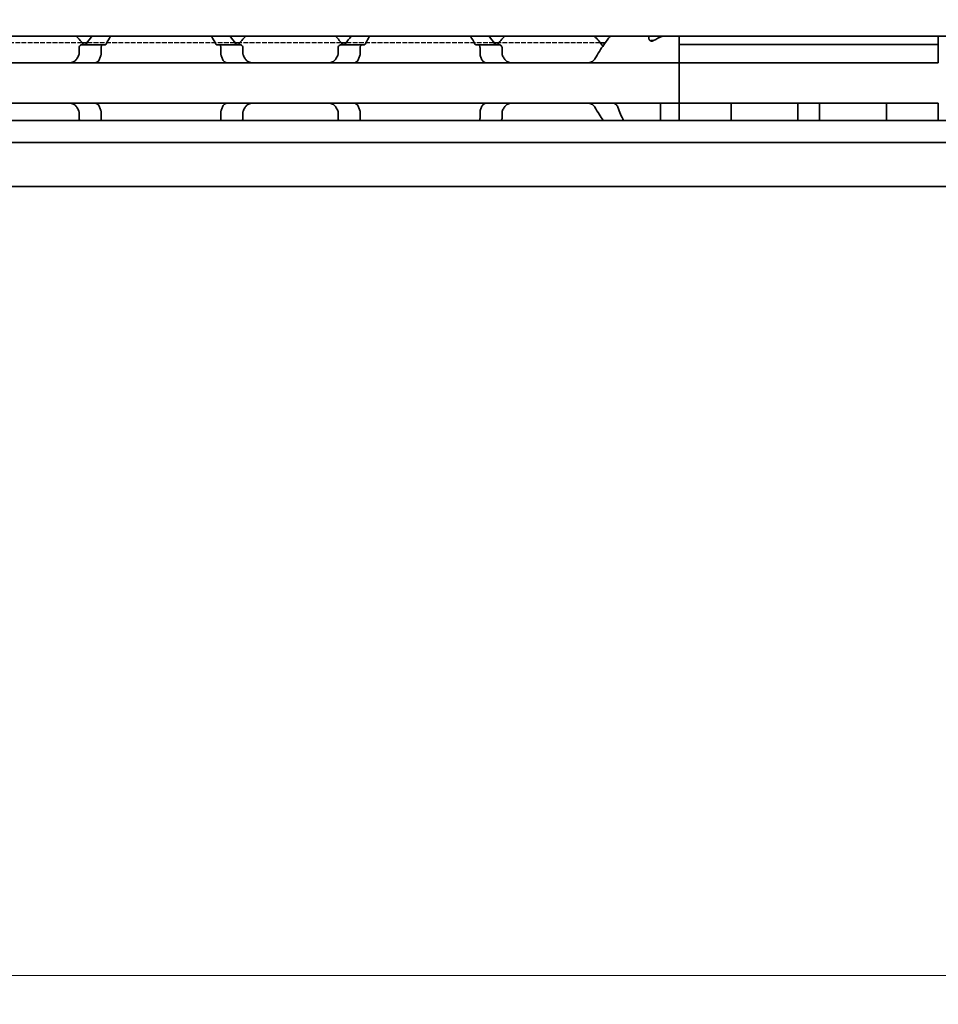
# Model space of a CAD drawing. Units: millimetres. Extents: x 0 to 1682, y 0 to 1188.
# Drawn here: x 808 to 871, y 843 to 911 of the extents above; entities that cross this region are included whole.
import ezdxf

# ---------------------------------------------------------------- set-up
doc = ezdxf.new("R2010")
doc.units = ezdxf.units.MM
doc.header["$LTSCALE"] = 2
doc.linetypes.add('DASHED', pattern=[0.2068, 0.1655, -0.0413])
for name, color, linetype, lineweight in [('Dimension', 7, 'Continuous', 20), ('Hidden', 7, 'DASHED', 25), ('Visible', 7, 'Continuous', 35)]:
    doc.layers.add(name, color=color, linetype=linetype, lineweight=lineweight)
doc.styles.add('Dimensions', font='arial.ttf')
doc.dimstyles.new('Dimension style', dxfattribs={"dimscale": 2, "dimtxt": 3.5, "dimasz": 2.5, "dimexe": 1, "dimexo": 1, "dimgap": 0.5, "dimtad": 1, "dimdec": 3, "dimrnd": 1e-08, "dimtxsty": 'Dimensions', "dimcen": 0.09, "dimdle": 10, "dimclrd": 172, "dimclre": 172, "dimclrt": 7, "dimaunit": 1, "dimadec": 0, "dimazin": 2, "dimtfac": 0.714286, "dimtdec": 3, "dimtmove": 0, "dimatfit": 3, "dimfxl": 1, "dimtolj": 1, "dimlwd": -1, "dimlwe": -1, "dimarcsym": 0})

# ---------------------------------------------------------------- blocks, each defined once
blk = doc.blocks.new('*D25')
at = {"layer": 'Defpoints', "color": 0, "transparency": 16777216}
for p in [(165.025, 911.177), (1265.025, 899.865), (1265.025, 844.742)]:
    blk.add_point(p, dxfattribs=at)
at = {"layer": 'Dimension', "color": 172, "true_color": 0x0000c6, "transparency": 16777216}
for p, q in [((165.025, 909.177), (165.025, 842.742)), ((1265.025, 897.865), (1265.025, 842.742)), ((170.025, 844.742), (1260.025, 844.742))]:
    blk.add_line(p, q, dxfattribs=at)
for points in [[(170.025, 845.576), (170.025, 843.909), (165.025, 844.742)], [(1260.025, 845.576), (1260.025, 843.909), (1265.025, 844.742)]]:
    blk.add_solid(points, dxfattribs=at)
at = {"layer": 'Dimension', "color": 7, "transparency": 16777216, "insert": (715.025, 852.89), "char_height": 7, "attachment_point": 2, "style": 'Dimensions'}
blk.add_mtext('\\A1;1100{\\H5;±1}', dxfattribs=at)

msp = doc.modelspace()

# ---------------------------------------------------------------- linework, layer by layer
at = {"layer": 'Hidden'}
for p, q in [((811.8976, 909.5775), (804.8521, 909.5775)), ((822.5099, 909.5775), (812.2398, 909.5775)), ((829.8976, 909.5775), (822.8521, 909.5775)), ((840.5099, 909.5775), (830.2398, 909.5775)), ((847.8976, 909.5775), (840.8521, 909.5775))]:
    msp.add_line(p, q, dxfattribs=at)
at = {"layer": 'Visible'}
for p, q in [((1245.7249, 910.0275), (179.7249, 910.0275)), ((812.2398, 909.5775), (811.8976, 909.5775)), ((822.8521, 909.5775), (822.5099, 909.5775)), ((830.2398, 909.5775), (829.8976, 909.5775)), ((840.8521, 909.5775), (840.5099, 909.5775)), ((848.2398, 909.5775), (847.8976, 909.5775)), ((851.2749, 909.8419), (851.2749, 910.0275)), ((851.3749, 909.7275), (851.3749, 909.7121)), ((851.3749, 909.7275), (851.6036, 909.7275)), ((853.3749, 910.0275), (853.3749, 909.4641)), ((871.3749, 909.4641), (871.3749, 910.0275)), ((811.6794, 909.2275), (811.6794, 908.7881)), ((811.862, 909.4275), (813.3387, 909.4275)), ((813.2122, 909.2275), (813.2122, 908.7881)), ((813.3387, 909.4275), (813.4895, 909.4275)), ((821.2602, 909.4275), (821.411, 909.4275)), ((821.411, 909.4275), (822.8877, 909.4275)), ((821.5375, 909.2275), (821.5375, 908.7881)), ((823.0703, 909.2275), (823.0703, 908.7881)), ((829.6794, 909.2275), (829.6794, 908.7881)), ((831.3387, 909.4275), (829.862, 909.4275)), ((831.2122, 909.2275), (831.2122, 908.7881)), ((831.3387, 909.4275), (831.4895, 909.4275)), ((839.2602, 909.4275), (839.411, 909.4275)), ((839.411, 909.4275), (840.8877, 909.4275)), ((839.5375, 909.2275), (839.5375, 908.7881)), ((841.0703, 909.2275), (841.0703, 908.7881)), ((853.3749, 908.4539), (853.3749, 909.4641)), ((853.3749, 909.4641), (871.3749, 909.4641)), ((853.3749, 908.4539), (853.3749, 909.4641)), ((871.3749, 908.4539), (871.3749, 909.4641)), ((853.3749, 908.1775), (763.3749, 908.1775)), ((853.3749, 908.1775), (853.3749, 908.4539)), ((853.3749, 908.4539), (853.3749, 908.1775)), ((871.3749, 908.1775), (853.3749, 908.1775)), ((853.3749, 906.9775), (853.3749, 908.1775)), ((871.3749, 908.4539), (871.3749, 908.1775)), ((853.3749, 906.9775), (853.3749, 906.5775)), ((853.3749, 905.3775), (853.3749, 906.5775)), ((853.3749, 905.3775), (763.3749, 905.3775)), ((811.6794, 904.7669), (811.6794, 904.3275)), ((813.2122, 904.7669), (813.2122, 904.3275)), ((821.5375, 904.7669), (821.5375, 904.3275)), ((823.0703, 904.7669), (823.0703, 904.3275)), ((829.6794, 904.7669), (829.6794, 904.3275)), ((831.2122, 904.7669), (831.2122, 904.3275)), ((839.5375, 904.7669), (839.5375, 904.3275)), ((841.0703, 904.7669), (841.0703, 904.3275)), ((852.0749, 905.101), (852.0749, 905.3775)), ((852.0749, 904.1775), (852.0749, 905.101)), ((853.3749, 905.101), (853.3749, 905.3775)), ((871.3749, 905.3775), (853.3749, 905.3775)), ((853.3749, 905.3775), (853.3749, 905.101)), ((853.3749, 904.1775), (853.3749, 905.101)), ((853.3749, 904.1775), (853.3749, 905.101)), ((856.9749, 905.101), (856.9749, 905.3748)), ((856.9749, 904.1775), (856.9749, 905.101)), ((861.6249, 905.101), (861.6249, 905.3748)), ((861.6249, 904.1775), (861.6249, 905.101)), ((863.1249, 905.101), (863.1249, 905.3748)), ((863.1249, 904.1775), (863.1249, 905.101)), ((867.7749, 905.101), (867.7749, 905.3748)), ((867.7749, 904.1775), (867.7749, 905.101)), ((871.3749, 905.3775), (871.3749, 905.101)), ((871.3749, 904.1775), (871.3749, 905.101)), ((1257.0249, 904.1775), (170.0249, 904.1775)), ((1257.0249, 902.6442), (170.0249, 902.6442)), ((1257.0249, 899.5775), (170.0249, 899.5775))]:
    msp.add_line(p, q, dxfattribs=at)
for centre, start, end in [((808.3749, 906.7775), 36.0782, 46.238257), ((826.3749, 906.7775), 133.761743, 143.9218), ((826.3749, 906.7775), 36.0782, 46.238257), ((844.3749, 906.7775), 133.761743, 143.9218), ((844.3749, 906.7775), 34.741239, 46.238257), ((844.3749, 906.7775), 324.705605, 325.258761)]:
    msp.add_arc(centre, 4.5, start, end, dxfattribs=at)
for centre, major_axis, ratio, start_param, end_param in [((854.8449, 906.7775), (5.25, 0), 0.7142857, 2.0931111, 2.2392362), ((857.508, 904.8443), (-0.5325, 0.5325), 0.0500774, 6.2330179, 6.3333528), ((861.0935, 904.8461), (0.5307, 0.5307), 0.0501627, 6.2329323, 6.3334381), ((863.658, 904.8443), (-0.5325, 0.5325), 0.0500774, 6.2330179, 6.3333528), ((867.2435, 904.8461), (0.5307, 0.5307), 0.0501627, 6.2329323, 6.3334381)]:
    msp.add_ellipse(centre, major_axis=major_axis, ratio=ratio, start_param=start_param, end_param=end_param, dxfattribs=at)
for points in [[(812.5769, 910.027), (812.4553, 909.8699), (812.3145, 909.6832), (812.172, 909.4831)], [(813.5612, 909.4831), (813.6666, 909.6851), (813.7723, 909.8711), (813.8646, 910.0269)], [(820.8852, 910.0269), (820.9774, 909.8711), (821.0831, 909.6851), (821.1885, 909.4831)], [(822.5777, 909.4831), (822.4352, 909.6832), (822.2944, 909.8699), (822.1728, 910.027)], [(830.5769, 910.027), (830.4553, 909.8699), (830.3145, 909.6832), (830.172, 909.4831)], [(831.5612, 909.4831), (831.6666, 909.6851), (831.7723, 909.8711), (831.8646, 910.0269)], [(838.8852, 910.0269), (838.9774, 909.8711), (839.0831, 909.6851), (839.1885, 909.4831)], [(840.5777, 909.4831), (840.4352, 909.6832), (840.2944, 909.8699), (840.1728, 910.027)], [(811.6522, 908.6862), (811.6303, 908.6486), (811.5866, 908.5722), (811.5437, 908.4937), (811.5226, 908.4539)], [(812.7831, 908.1775), (812.7921, 908.1775), (812.8132, 908.1801), (812.8405, 908.1873), (812.8558, 908.1918)], [(823.2271, 908.4539), (823.206, 908.4937), (823.1631, 908.5722), (823.1195, 908.6486), (823.0975, 908.6862)], [(829.6522, 908.6862), (829.6303, 908.6486), (829.5866, 908.5722), (829.5437, 908.4937), (829.5226, 908.4539)], [(830.7831, 908.1775), (830.7921, 908.1775), (830.8132, 908.1801), (830.8405, 908.1873), (830.8558, 908.1918)], [(841.2271, 908.4539), (841.206, 908.4937), (841.1631, 908.5722), (841.1195, 908.6486), (841.0975, 908.6862)], [(811.5226, 905.101), (811.5437, 905.0612), (811.5866, 904.9828), (811.6302, 904.9064), (811.6522, 904.8687)], [(812.8558, 905.3631), (812.8404, 905.3677), (812.813, 905.3749), (812.7921, 905.3775), (812.7831, 905.3775)], [(823.0975, 904.8687), (823.1195, 904.9064), (823.1631, 904.9828), (823.206, 905.0612), (823.2271, 905.101)], [(829.5226, 905.101), (829.5437, 905.0612), (829.5866, 904.9828), (829.6302, 904.9064), (829.6522, 904.8687)], [(830.8558, 905.3631), (830.8404, 905.3677), (830.813, 905.3749), (830.7921, 905.3775), (830.7831, 905.3775)], [(841.0975, 904.8687), (841.1195, 904.9064), (841.1631, 904.9828), (841.206, 905.0612), (841.2271, 905.101)], [(847.5226, 905.101), (847.7057, 904.7555), (847.912, 904.4424), (848.0974, 904.1775)], [(849.5068, 904.1775), (849.3736, 904.4405), (849.2292, 904.7545), (849.1065, 905.101)]]:
    msp.add_open_spline(points, degree=3, dxfattribs=at)
for points, knots in [([(848.5769, 910.027), (848.4445, 909.8558), (848.2892, 909.6495), (847.9393, 909.1536), (847.7178, 908.8221), (847.5226, 908.4539)], [-0.41415836, -0.41415836, -0.41415836, -0.41415836, -0.30964696, -0.30964696, -0.17900254, -0.17900254, -0.17900254, -0.17900254]), ([(851.5911, 909.7204), (851.5786, 909.7134), (851.5645, 909.7071), (851.5259, 909.6947), (851.4999, 909.6906), (851.4749, 909.6906), (851.4499, 909.6906), (851.4238, 909.6947), (851.3769, 909.7097), (851.3561, 909.7207), (851.3191, 909.7472), (851.3023, 909.7654), (851.2801, 909.8036), (851.2749, 909.8237), (851.2749, 909.8419)], [-0.012359314, -0.012359314, -0.012359314, -0.012359314, -0.007499972, -0.007499972, 0, 0, 0, 0.007499972, 0.007499972, 0.014999944, 0.014999944, 0.024510308, 0.024510308, 0.034020672, 0.034020672, 0.034020672, 0.034020672]), ([(811.862, 909.4275), (811.8395, 909.4275), (811.815, 909.4221), (811.7681, 909.3994), (811.7458, 909.3821), (811.7143, 909.3445), (811.7017, 909.3242), (811.6842, 909.2782), (811.6794, 909.2524), (811.6794, 909.2275)], [-0.105930256, -0.105930256, -0.105930256, -0.105930256, -0.095612622, -0.095612622, -0.085294988, -0.085294988, -0.077802121, -0.077802121, -0.070309255, -0.070309255, -0.070309255, -0.070309255]), ([(812.172, 909.4831), (812.1599, 909.4663), (812.1455, 909.4526), (812.1117, 909.4324), (812.092, 909.4275), (812.0735, 909.4275)], [0.01620164, 0.01620164, 0.01620164, 0.01620164, 0.02424063, 0.02424063, 0.033587678, 0.033587678, 0.033587678, 0.033587678]), ([(813.2122, 909.2275), (813.2122, 909.2536), (813.2158, 909.281), (813.2296, 909.3302), (813.2396, 909.352), (813.2624, 909.3873), (813.2769, 909.4026), (813.3077, 909.4227), (813.3239, 909.4275), (813.3387, 909.4275)], [0.065469375, 0.065469375, 0.065469375, 0.065469375, 0.073327612, 0.073327612, 0.08118585, 0.08118585, 0.089795363, 0.089795363, 0.098404877, 0.098404877, 0.098404877, 0.098404877]), ([(813.4895, 909.4275), (813.503, 909.4275), (813.5172, 909.4324), (813.5418, 909.4525), (813.5525, 909.4664), (813.5612, 909.4831)], [-0.032034657, -0.032034657, -0.032034657, -0.032034657, -0.023499109, -0.023499109, -0.015874829, -0.015874829, -0.015874829, -0.015874829]), ([(821.1885, 909.4831), (821.1973, 909.4664), (821.2079, 909.4525), (821.2325, 909.4324), (821.2468, 909.4275), (821.2602, 909.4275)], [-0.112908964, -0.112908964, -0.112908964, -0.112908964, -0.105284684, -0.105284684, -0.096749136, -0.096749136, -0.096749136, -0.096749136]), ([(821.411, 909.4275), (821.4258, 909.4275), (821.442, 909.4227), (821.4728, 909.4026), (821.4874, 909.3873), (821.5101, 909.352), (821.5202, 909.3302), (821.5339, 909.281), (821.5375, 909.2536), (821.5375, 909.2275)], [0.032543195, 0.032543195, 0.032543195, 0.032543195, 0.041152709, 0.041152709, 0.049762222, 0.049762222, 0.057620459, 0.057620459, 0.065478697, 0.065478697, 0.065478697, 0.065478697]), ([(822.6762, 909.4275), (822.6577, 909.4275), (822.638, 909.4324), (822.6042, 909.4526), (822.5898, 909.4663), (822.5777, 909.4831)], [0.102172606, 0.102172606, 0.102172606, 0.102172606, 0.111519654, 0.111519654, 0.119558643, 0.119558643, 0.119558643, 0.119558643]), ([(823.0703, 909.2275), (823.0703, 909.2524), (823.0655, 909.2782), (823.048, 909.3242), (823.0354, 909.3445), (823.0039, 909.3821), (822.9816, 909.3994), (822.9347, 909.4221), (822.9102, 909.4275), (822.8877, 909.4275)], [-0.070309255, -0.070309255, -0.070309255, -0.070309255, -0.062816389, -0.062816389, -0.055323522, -0.055323522, -0.045005888, -0.045005888, -0.034688254, -0.034688254, -0.034688254, -0.034688254]), ([(829.862, 909.4275), (829.8395, 909.4275), (829.815, 909.4221), (829.7681, 909.3994), (829.7458, 909.3821), (829.7143, 909.3445), (829.7017, 909.3242), (829.6842, 909.2782), (829.6794, 909.2524), (829.6794, 909.2275)], [-0.105930256, -0.105930256, -0.105930256, -0.105930256, -0.095612622, -0.095612622, -0.085294988, -0.085294988, -0.077802121, -0.077802121, -0.070309255, -0.070309255, -0.070309255, -0.070309255]), ([(830.172, 909.4831), (830.1599, 909.4663), (830.1455, 909.4526), (830.1117, 909.4324), (830.092, 909.4275), (830.0735, 909.4275)], [0.01620164, 0.01620164, 0.01620164, 0.01620164, 0.02424063, 0.02424063, 0.033587678, 0.033587678, 0.033587678, 0.033587678]), ([(831.2122, 909.2275), (831.2122, 909.2536), (831.2158, 909.281), (831.2296, 909.3302), (831.2396, 909.352), (831.2624, 909.3873), (831.2769, 909.4026), (831.3077, 909.4227), (831.3239, 909.4275), (831.3387, 909.4275)], [0.065469375, 0.065469375, 0.065469375, 0.065469375, 0.073327612, 0.073327612, 0.08118585, 0.08118585, 0.089795363, 0.089795363, 0.098404877, 0.098404877, 0.098404877, 0.098404877]), ([(831.4895, 909.4275), (831.503, 909.4275), (831.5172, 909.4324), (831.5418, 909.4525), (831.5525, 909.4664), (831.5612, 909.4831)], [-0.032034657, -0.032034657, -0.032034657, -0.032034657, -0.023499109, -0.023499109, -0.015874829, -0.015874829, -0.015874829, -0.015874829]), ([(839.1885, 909.4831), (839.1973, 909.4664), (839.2079, 909.4525), (839.2325, 909.4324), (839.2468, 909.4275), (839.2602, 909.4275)], [-0.112908964, -0.112908964, -0.112908964, -0.112908964, -0.105284684, -0.105284684, -0.096749136, -0.096749136, -0.096749136, -0.096749136]), ([(839.411, 909.4275), (839.4258, 909.4275), (839.442, 909.4227), (839.4728, 909.4026), (839.4874, 909.3873), (839.5101, 909.352), (839.5202, 909.3302), (839.5339, 909.281), (839.5375, 909.2536), (839.5375, 909.2275)], [0.032543195, 0.032543195, 0.032543195, 0.032543195, 0.041152709, 0.041152709, 0.049762222, 0.049762222, 0.057620459, 0.057620459, 0.065478697, 0.065478697, 0.065478697, 0.065478697]), ([(840.6762, 909.4275), (840.6577, 909.4275), (840.638, 909.4324), (840.6042, 909.4526), (840.5898, 909.4663), (840.5777, 909.4831)], [0.102172606, 0.102172606, 0.102172606, 0.102172606, 0.111519654, 0.111519654, 0.119558643, 0.119558643, 0.119558643, 0.119558643]), ([(841.0703, 909.2275), (841.0703, 909.2524), (841.0655, 909.2782), (841.048, 909.3242), (841.0354, 909.3445), (841.0039, 909.3821), (840.9816, 909.3994), (840.9347, 909.4221), (840.9102, 909.4275), (840.8877, 909.4275)], [-0.070309255, -0.070309255, -0.070309255, -0.070309255, -0.062816389, -0.062816389, -0.055323522, -0.055323522, -0.045005888, -0.045005888, -0.034688254, -0.034688254, -0.034688254, -0.034688254]), ([(811.5226, 908.4539), (811.5025, 908.4167), (811.4783, 908.3836), (811.3918, 908.2907), (811.314, 908.245), (811.1439, 908.1883), (811.0515, 908.1775), (810.9647, 908.1775)], [0.243182902, 0.243182902, 0.243182902, 0.243182902, 0.256358466, 0.256358466, 0.287847404, 0.287847404, 0.319336342, 0.319336342, 0.319336342, 0.319336342]), ([(811.6794, 908.7881), (811.6794, 908.7743), (811.678, 908.7604), (811.6725, 908.7334), (811.6684, 908.7203), (811.6599, 908.7004), (811.6562, 908.6932), (811.6522, 908.6862)], [0.075784492, 0.075784492, 0.075784492, 0.075784492, 0.079915248, 0.079915248, 0.084046003, 0.084046003, 0.086609452, 0.086609452, 0.086609452, 0.086609452]), ([(812.8558, 908.1918), (812.8764, 908.1981), (812.8968, 908.2063), (812.9678, 908.2439), (813.0141, 908.2865), (813.0715, 908.3722), (813.0911, 908.4108), (813.1065, 908.4539)], [-0.247581475, -0.247581475, -0.247581475, -0.247581475, -0.238235747, -0.238235747, -0.213779123, -0.213779123, -0.199394456, -0.199394456, -0.199394456, -0.199394456]), ([(813.1065, 908.4539), (813.1204, 908.4934), (813.1347, 908.5325), (813.1493, 908.5712), (813.1638, 908.61), (813.1786, 908.6483), (813.1937, 908.6862)], [0, 0, 0, 0, 0.5, 0.5, 0.5, 1, 1, 1, 1]), ([(813.1937, 908.6862), (813.1996, 908.7012), (813.2042, 908.7175), (813.2074, 908.7346), (813.2105, 908.7517), (813.2122, 908.7698), (813.2122, 908.7881)], [0, 0, 0, 0, 0.5, 0.5, 0.5, 1, 1, 1, 1]), ([(821.5375, 908.7881), (821.5375, 908.7698), (821.5392, 908.7517), (821.5423, 908.7346), (821.5455, 908.7175), (821.5501, 908.7012), (821.556, 908.6862)], [0, 0, 0, 0, 0.5, 0.5, 0.5, 1, 1, 1, 1]), ([(821.556, 908.6862), (821.5711, 908.6482), (821.5859, 908.6098), (821.6005, 908.5711), (821.615, 908.5324), (821.6293, 908.4933), (821.6433, 908.4539)], [0, 0, 0, 0, 0.5, 0.5, 0.5, 1, 1, 1, 1]), ([(821.6433, 908.4539), (821.6587, 908.4108), (821.6782, 908.3722), (821.7356, 908.2865), (821.7819, 908.2439), (821.8529, 908.2063), (821.8733, 908.1981), (821.8939, 908.1918)], [-0.15406081, -0.15406081, -0.15406081, -0.15406081, -0.139676143, -0.139676143, -0.115219519, -0.115219519, -0.105873791, -0.105873791, -0.105873791, -0.105873791]), ([(821.8939, 908.1918), (821.9091, 908.1873), (821.9227, 908.1837), (821.9348, 908.1813), (821.9469, 908.1788), (821.9575, 908.1775), (821.9666, 908.1775)], [0, 0, 0, 0, 0.5, 0.5, 0.5, 1, 1, 1, 1]), ([(823.0975, 908.6862), (823.0886, 908.7016), (823.0817, 908.7181), (823.0772, 908.7353), (823.0726, 908.7525), (823.0703, 908.7703), (823.0703, 908.7881)], [0, 0, 0, 0, 0.5, 0.5, 0.5, 1, 1, 1, 1]), ([(823.785, 908.1775), (823.6982, 908.1775), (823.6058, 908.1883), (823.4357, 908.245), (823.3579, 908.2907), (823.2714, 908.3836), (823.2472, 908.4167), (823.2271, 908.4539)], [0.120532718, 0.120532718, 0.120532718, 0.120532718, 0.152021656, 0.152021656, 0.183510594, 0.183510594, 0.196686157, 0.196686157, 0.196686157, 0.196686157]), ([(829.5226, 908.4539), (829.5025, 908.4167), (829.4783, 908.3836), (829.3918, 908.2907), (829.314, 908.245), (829.1439, 908.1883), (829.0515, 908.1775), (828.9647, 908.1775)], [0.243182902, 0.243182902, 0.243182902, 0.243182902, 0.256358466, 0.256358466, 0.287847404, 0.287847404, 0.319336342, 0.319336342, 0.319336342, 0.319336342]), ([(829.6794, 908.7881), (829.6794, 908.7743), (829.678, 908.7604), (829.6725, 908.7334), (829.6684, 908.7203), (829.6599, 908.7004), (829.6562, 908.6932), (829.6522, 908.6862)], [0.075784492, 0.075784492, 0.075784492, 0.075784492, 0.079915248, 0.079915248, 0.084046003, 0.084046003, 0.086609452, 0.086609452, 0.086609452, 0.086609452]), ([(830.8558, 908.1918), (830.8764, 908.1981), (830.8968, 908.2063), (830.9678, 908.2439), (831.0141, 908.2865), (831.0715, 908.3722), (831.0911, 908.4108), (831.1065, 908.4539)], [-0.247581475, -0.247581475, -0.247581475, -0.247581475, -0.238235747, -0.238235747, -0.213779123, -0.213779123, -0.199394456, -0.199394456, -0.199394456, -0.199394456]), ([(831.1065, 908.4539), (831.1204, 908.4934), (831.1347, 908.5325), (831.1493, 908.5712), (831.1638, 908.61), (831.1786, 908.6483), (831.1937, 908.6862)], [0, 0, 0, 0, 0.5, 0.5, 0.5, 1, 1, 1, 1]), ([(831.1937, 908.6862), (831.1996, 908.7012), (831.2042, 908.7175), (831.2074, 908.7346), (831.2105, 908.7517), (831.2122, 908.7698), (831.2122, 908.7881)], [0, 0, 0, 0, 0.5, 0.5, 0.5, 1, 1, 1, 1]), ([(839.5375, 908.7881), (839.5375, 908.7698), (839.5392, 908.7517), (839.5423, 908.7346), (839.5455, 908.7175), (839.5501, 908.7012), (839.556, 908.6862)], [0, 0, 0, 0, 0.5, 0.5, 0.5, 1, 1, 1, 1]), ([(839.556, 908.6862), (839.5711, 908.6482), (839.5859, 908.6098), (839.6005, 908.5711), (839.615, 908.5324), (839.6293, 908.4933), (839.6433, 908.4539)], [0, 0, 0, 0, 0.5, 0.5, 0.5, 1, 1, 1, 1]), ([(839.6433, 908.4539), (839.6587, 908.4108), (839.6782, 908.3722), (839.7356, 908.2865), (839.7819, 908.2439), (839.8529, 908.2063), (839.8733, 908.1981), (839.8939, 908.1918)], [-0.15406081, -0.15406081, -0.15406081, -0.15406081, -0.139676143, -0.139676143, -0.115219519, -0.115219519, -0.105873791, -0.105873791, -0.105873791, -0.105873791]), ([(839.8939, 908.1918), (839.9091, 908.1873), (839.9227, 908.1837), (839.9348, 908.1813), (839.9469, 908.1788), (839.9575, 908.1775), (839.9666, 908.1775)], [0, 0, 0, 0, 0.5, 0.5, 0.5, 1, 1, 1, 1]), ([(841.0975, 908.6862), (841.0886, 908.7016), (841.0817, 908.7181), (841.0772, 908.7353), (841.0726, 908.7525), (841.0703, 908.7703), (841.0703, 908.7881)], [0, 0, 0, 0, 0.5, 0.5, 0.5, 1, 1, 1, 1]), ([(841.785, 908.1775), (841.6982, 908.1775), (841.6058, 908.1883), (841.4357, 908.245), (841.3579, 908.2907), (841.2714, 908.3836), (841.2472, 908.4167), (841.2271, 908.4539)], [0.120532718, 0.120532718, 0.120532718, 0.120532718, 0.152021656, 0.152021656, 0.183510594, 0.183510594, 0.196686157, 0.196686157, 0.196686157, 0.196686157]), ([(847.5226, 908.4539), (847.5025, 908.4167), (847.4783, 908.3836), (847.3918, 908.2907), (847.314, 908.245), (847.1439, 908.1883), (847.0515, 908.1775), (846.9647, 908.1775)], [0.243182902, 0.243182902, 0.243182902, 0.243182902, 0.256358466, 0.256358466, 0.287847404, 0.287847404, 0.319336342, 0.319336342, 0.319336342, 0.319336342]), ([(810.9647, 905.3775), (811.0515, 905.3775), (811.1439, 905.3666), (811.314, 905.3099), (811.3918, 905.2642), (811.4783, 905.1713), (811.5025, 905.1382), (811.5226, 905.101)], [0.120532718, 0.120532718, 0.120532718, 0.120532718, 0.152021656, 0.152021656, 0.183510594, 0.183510594, 0.196686157, 0.196686157, 0.196686157, 0.196686157]), ([(811.6522, 904.8687), (811.6574, 904.8596), (811.6621, 904.85), (811.6747, 904.817), (811.6794, 904.7915), (811.6794, 904.7669)], [0.140916589, 0.140916589, 0.140916589, 0.140916589, 0.144250453, 0.144250453, 0.151646422, 0.151646422, 0.151646422, 0.151646422]), ([(813.1065, 905.101), (813.0911, 905.1441), (813.0715, 905.1827), (813.0141, 905.2684), (812.9678, 905.311), (812.8968, 905.3486), (812.8764, 905.3568), (812.8558, 905.3631)], [-0.15406081, -0.15406081, -0.15406081, -0.15406081, -0.139676143, -0.139676143, -0.115219519, -0.115219519, -0.105873791, -0.105873791, -0.105873791, -0.105873791]), ([(813.1937, 904.8687), (813.1786, 904.9066), (813.1638, 904.945), (813.1493, 904.9837), (813.1347, 905.0224), (813.1204, 905.0615), (813.1065, 905.101)], [0, 0, 0, 0, 0.5, 0.5, 0.5, 1, 1, 1, 1]), ([(813.2122, 904.7669), (813.2122, 904.7851), (813.2105, 904.8032), (813.2074, 904.8203), (813.2042, 904.8374), (813.1996, 904.8537), (813.1937, 904.8687)], [0, 0, 0, 0, 0.5, 0.5, 0.5, 1, 1, 1, 1]), ([(821.556, 904.8687), (821.5501, 904.8537), (821.5455, 904.8374), (821.5423, 904.8203), (821.5392, 904.8032), (821.5375, 904.7851), (821.5375, 904.7669)], [0, 0, 0, 0, 0.5, 0.5, 0.5, 1, 1, 1, 1]), ([(821.6433, 905.101), (821.6293, 905.0616), (821.615, 905.0225), (821.6005, 904.9838), (821.5859, 904.9451), (821.5711, 904.9067), (821.556, 904.8687)], [0, 0, 0, 0, 0.5, 0.5, 0.5, 1, 1, 1, 1]), ([(821.8939, 905.3631), (821.8733, 905.3568), (821.8529, 905.3486), (821.7819, 905.311), (821.7356, 905.2684), (821.6782, 905.1827), (821.6587, 905.1441), (821.6433, 905.101)], [-0.247581475, -0.247581475, -0.247581475, -0.247581475, -0.238235747, -0.238235747, -0.213779123, -0.213779123, -0.199394456, -0.199394456, -0.199394456, -0.199394456]), ([(821.9666, 905.3775), (821.9575, 905.3775), (821.947, 905.3761), (821.9349, 905.3737), (821.9228, 905.3712), (821.9091, 905.3676), (821.8939, 905.3631)], [0, 0, 0, 0, 0.5, 0.5, 0.5, 1, 1, 1, 1]), ([(823.0703, 904.7669), (823.0703, 904.7846), (823.0726, 904.8024), (823.0772, 904.8196), (823.0817, 904.8368), (823.0886, 904.8533), (823.0975, 904.8687)], [0, 0, 0, 0, 0.5, 0.5, 0.5, 1, 1, 1, 1]), ([(823.2271, 905.101), (823.2472, 905.1382), (823.2714, 905.1713), (823.3579, 905.2642), (823.4357, 905.3099), (823.6058, 905.3666), (823.6982, 905.3775), (823.785, 905.3775)], [0.243182902, 0.243182902, 0.243182902, 0.243182902, 0.256358466, 0.256358466, 0.287847404, 0.287847404, 0.319336342, 0.319336342, 0.319336342, 0.319336342]), ([(828.9647, 905.3775), (829.0515, 905.3775), (829.1439, 905.3666), (829.314, 905.3099), (829.3918, 905.2642), (829.4783, 905.1713), (829.5025, 905.1382), (829.5226, 905.101)], [0.120532718, 0.120532718, 0.120532718, 0.120532718, 0.152021656, 0.152021656, 0.183510594, 0.183510594, 0.196686157, 0.196686157, 0.196686157, 0.196686157]), ([(829.6522, 904.8687), (829.6574, 904.8596), (829.6621, 904.85), (829.6747, 904.817), (829.6794, 904.7915), (829.6794, 904.7669)], [0.140916589, 0.140916589, 0.140916589, 0.140916589, 0.144250453, 0.144250453, 0.151646422, 0.151646422, 0.151646422, 0.151646422]), ([(831.1065, 905.101), (831.0911, 905.1441), (831.0715, 905.1827), (831.0141, 905.2684), (830.9678, 905.311), (830.8968, 905.3486), (830.8764, 905.3568), (830.8558, 905.3631)], [-0.15406081, -0.15406081, -0.15406081, -0.15406081, -0.139676143, -0.139676143, -0.115219519, -0.115219519, -0.105873791, -0.105873791, -0.105873791, -0.105873791]), ([(831.1937, 904.8687), (831.1786, 904.9066), (831.1638, 904.945), (831.1493, 904.9837), (831.1347, 905.0224), (831.1204, 905.0615), (831.1065, 905.101)], [0, 0, 0, 0, 0.5, 0.5, 0.5, 1, 1, 1, 1]), ([(831.2122, 904.7669), (831.2122, 904.7851), (831.2105, 904.8032), (831.2074, 904.8203), (831.2042, 904.8374), (831.1996, 904.8537), (831.1937, 904.8687)], [0, 0, 0, 0, 0.5, 0.5, 0.5, 1, 1, 1, 1]), ([(839.556, 904.8687), (839.5501, 904.8537), (839.5455, 904.8374), (839.5423, 904.8203), (839.5392, 904.8032), (839.5375, 904.7851), (839.5375, 904.7669)], [0, 0, 0, 0, 0.5, 0.5, 0.5, 1, 1, 1, 1]), ([(839.6433, 905.101), (839.6293, 905.0616), (839.615, 905.0225), (839.6005, 904.9838), (839.5859, 904.9451), (839.5711, 904.9067), (839.556, 904.8687)], [0, 0, 0, 0, 0.5, 0.5, 0.5, 1, 1, 1, 1]), ([(839.8939, 905.3631), (839.8733, 905.3568), (839.8529, 905.3486), (839.7819, 905.311), (839.7356, 905.2684), (839.6782, 905.1827), (839.6587, 905.1441), (839.6433, 905.101)], [-0.247581475, -0.247581475, -0.247581475, -0.247581475, -0.238235747, -0.238235747, -0.213779123, -0.213779123, -0.199394456, -0.199394456, -0.199394456, -0.199394456]), ([(839.9666, 905.3775), (839.9575, 905.3775), (839.947, 905.3761), (839.9349, 905.3737), (839.9228, 905.3712), (839.9091, 905.3676), (839.8939, 905.3631)], [0, 0, 0, 0, 0.5, 0.5, 0.5, 1, 1, 1, 1]), ([(841.0703, 904.7669), (841.0703, 904.7846), (841.0726, 904.8024), (841.0772, 904.8196), (841.0817, 904.8368), (841.0886, 904.8533), (841.0975, 904.8687)], [0, 0, 0, 0, 0.5, 0.5, 0.5, 1, 1, 1, 1]), ([(841.2271, 905.101), (841.2472, 905.1382), (841.2714, 905.1713), (841.3579, 905.2642), (841.4357, 905.3099), (841.6058, 905.3666), (841.6982, 905.3775), (841.785, 905.3775)], [0.243182902, 0.243182902, 0.243182902, 0.243182902, 0.256358466, 0.256358466, 0.287847404, 0.287847404, 0.319336342, 0.319336342, 0.319336342, 0.319336342]), ([(846.9647, 905.3775), (847.0515, 905.3775), (847.1439, 905.3666), (847.314, 905.3099), (847.3918, 905.2642), (847.4783, 905.1713), (847.5025, 905.1382), (847.5226, 905.101)], [0.120532718, 0.120532718, 0.120532718, 0.120532718, 0.152021656, 0.152021656, 0.183510594, 0.183510594, 0.196686157, 0.196686157, 0.196686157, 0.196686157]), ([(848.8558, 905.3631), (848.8406, 905.3676), (848.8269, 905.3712), (848.8148, 905.3737), (848.8027, 905.3761), (848.7922, 905.3775), (848.7831, 905.3775)], [0, 0, 0, 0, 0.5, 0.5, 0.5, 1, 1, 1, 1]), ([(849.1065, 905.101), (849.0911, 905.1441), (849.0715, 905.1827), (849.0141, 905.2684), (848.9678, 905.311), (848.8968, 905.3486), (848.8764, 905.3568), (848.8558, 905.3631)], [-0.330901473, -0.330901473, -0.330901473, -0.330901473, -0.316516806, -0.316516806, -0.292060182, -0.292060182, -0.282714454, -0.282714454, -0.282714454, -0.282714454]), ([(811.6794, 904.3275), (811.6794, 904.3025), (811.6842, 904.2767), (811.7017, 904.2307), (811.7143, 904.2105), (811.7326, 904.1885), (811.738, 904.1828), (811.7437, 904.1775)], [-0.070309255, -0.070309255, -0.070309255, -0.070309255, -0.062816389, -0.062816389, -0.055323522, -0.055323522, -0.052451347, -0.052451347, -0.052451347, -0.052451347]), ([(813.2563, 904.1775), (813.2543, 904.1802), (813.2523, 904.1831), (813.2396, 904.2029), (813.2296, 904.2247), (813.2158, 904.2739), (813.2122, 904.3013), (813.2122, 904.3275)], [0.048391879, 0.048391879, 0.048391879, 0.048391879, 0.049762222, 0.049762222, 0.057620459, 0.057620459, 0.065478697, 0.065478697, 0.065478697, 0.065478697]), ([(821.5375, 904.3275), (821.5375, 904.3013), (821.5339, 904.2739), (821.5202, 904.2247), (821.5101, 904.2029), (821.4974, 904.1831), (821.4954, 904.1802), (821.4934, 904.1775)], [0.065469375, 0.065469375, 0.065469375, 0.065469375, 0.073327612, 0.073327612, 0.08118585, 0.08118585, 0.082556193, 0.082556193, 0.082556193, 0.082556193]), ([(823.0061, 904.1775), (823.0117, 904.1828), (823.0171, 904.1885), (823.0354, 904.2105), (823.048, 904.2307), (823.0655, 904.2767), (823.0703, 904.3025), (823.0703, 904.3275)], [-0.088167163, -0.088167163, -0.088167163, -0.088167163, -0.085294988, -0.085294988, -0.077802121, -0.077802121, -0.070309255, -0.070309255, -0.070309255, -0.070309255]), ([(829.6794, 904.3275), (829.6794, 904.3025), (829.6842, 904.2767), (829.7017, 904.2307), (829.7143, 904.2105), (829.7326, 904.1885), (829.738, 904.1828), (829.7437, 904.1775)], [-0.070309255, -0.070309255, -0.070309255, -0.070309255, -0.062816389, -0.062816389, -0.055323522, -0.055323522, -0.052451347, -0.052451347, -0.052451347, -0.052451347]), ([(831.2563, 904.1775), (831.2543, 904.1802), (831.2523, 904.1831), (831.2396, 904.2029), (831.2296, 904.2247), (831.2158, 904.2739), (831.2122, 904.3013), (831.2122, 904.3275)], [0.048391879, 0.048391879, 0.048391879, 0.048391879, 0.049762222, 0.049762222, 0.057620459, 0.057620459, 0.065478697, 0.065478697, 0.065478697, 0.065478697]), ([(839.5375, 904.3275), (839.5375, 904.3013), (839.5339, 904.2739), (839.5202, 904.2247), (839.5101, 904.2029), (839.4974, 904.1831), (839.4954, 904.1802), (839.4934, 904.1775)], [0.065469375, 0.065469375, 0.065469375, 0.065469375, 0.073327612, 0.073327612, 0.08118585, 0.08118585, 0.082556193, 0.082556193, 0.082556193, 0.082556193]), ([(841.0061, 904.1775), (841.0117, 904.1828), (841.0171, 904.1885), (841.0354, 904.2105), (841.048, 904.2307), (841.0655, 904.2767), (841.0703, 904.3025), (841.0703, 904.3275)], [-0.088167163, -0.088167163, -0.088167163, -0.088167163, -0.085294988, -0.085294988, -0.077802121, -0.077802121, -0.070309255, -0.070309255, -0.070309255, -0.070309255])]:
    msp.add_open_spline(points, degree=3, knots=knots, dxfattribs=at)

# ---------------------------------------------------------------- dimensions: what is measured, and where the dimension line sits
at = {"layer": 'Dimension', "color": 172, "true_color": 0x0000c6}
dim = msp.add_linear_dim(base=(1265.0249, 844.7423), p1=(165.0249, 911.1775), p2=(1265.0249, 899.8647), angle=180, dimstyle='Dimension style', override={"dimgap": 0.5, "dimdec": 3, "dimtol": 1, "dimlim": 0, "dimtp": 1, "dimtm": 1, "dimtdec": 3, "dimtofl": 0, "dimatfit": 1}, dxfattribs=at)
dim.commit()
dim.dimension.update_dxf_attribs({"geometry": '*D25', "text_midpoint": (715.0249, 844.7423), "dimtype": 160})

doc.saveas('drawing.dxf')
